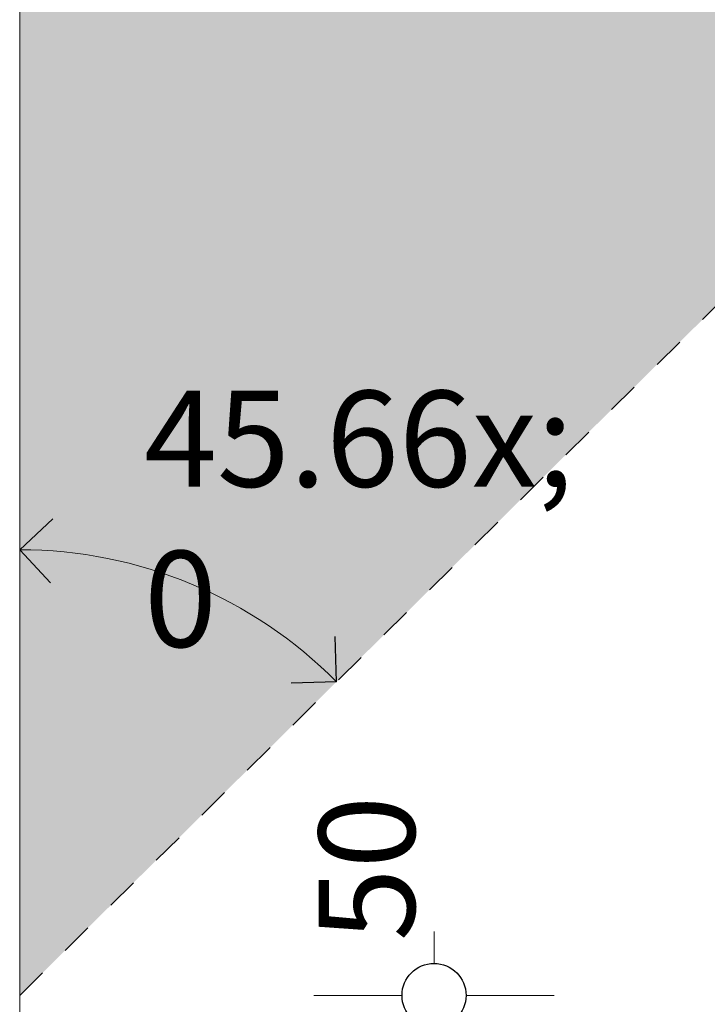
# Model space of a CAD drawing. Units: millimetres. Extents: x 2149 to 3674, y 1585 to 2504.
# Drawn here: x 3082 to 3136, y 2008 to 2085 of the extents above; entities that cross this region are included whole.
import ezdxf

# ---------------------------------------------------------------- set-up
doc = ezdxf.new("R2010")
doc.units = ezdxf.units.MM
doc.header["$MEASUREMENT"] = 0
doc.linetypes.add('Hidden Line copy', pattern=[5, 2.5, -2.5])
for name, color, linetype, lineweight in [('0_Pen_No__1', 7, 'Continuous', 13), ('0_Pen_No__2', 8, 'Continuous', 15), ('0_Pen_No__46', 5, 'Continuous', 35), ('Annotation - Text_Pen_No__1', 7, 'Continuous', 13)]:
    doc.layers.add(name, color=color, linetype=linetype, lineweight=lineweight)
for name, color, linetype, lineweight, true_color in [('0_Pen_No__3', 7, 'Continuous', 18, 0xff6600), ('0_Pen_No__5', 7, 'Continuous', 25, 0x40a5ff), ('0_Pen_No__82', 7, 'Continuous', 20, 0xaaaaaa)]:
    doc.layers.add(name, color=color, linetype=linetype, lineweight=lineweight, true_color=true_color)
doc.styles.add('GENERATED_STYLE_1', font='txt')
doc.dimstyles.new('GENERATED_STYLE__3', dxfattribs={"dimtxt": 7.5, "dimasz": 9.5, "dimexe": 0.18, "dimexo": 4, "dimgap": 0.09, "dimtad": 1, "dimdec": 0, "dimzin": 0, "dimdsep": 46, "dimtxsty": 'GENERATED_STYLE_1', "dimblk": 'ARROWHEAD_1', "dimblk1": 'ARROWHEAD_1', "dimblk2": 'ARROWHEAD_1', "dimcen": 0.09, "dimclrd": 8, "dimclre": 8, "dimclrt": 5, "dimadec": 0, "dimazin": 0, "dimtfac": 1, "dimtdec": 4, "dimtmove": 2, "dimatfit": 3, "dimfxl": 0, "dimtolj": 1, "dimtzin": 0, "dimarcsym": 0})

# ---------------------------------------------------------------- blocks, each defined once
blk = doc.blocks.new('Arc_1', base_point=(3082.331, 2008.417))
at = {"layer": '0_Pen_No__2', "linetype": 'Continuous'}
blk.add_arc((3082.331, 2008.417), 34.798, 44.71743, 90, dxfattribs=at)
at = {"layer": '0_Pen_No__5', "linetype": 'Continuous'}
for p, q in [((3082.331, 2043.215), (3084.92, 2045.624)), ((3082.331, 2043.215), (3084.74, 2040.627)), ((3107.059, 2032.901), (3106.949, 2036.435)), ((3107.059, 2032.901), (3103.525, 2032.792))]:
    blk.add_line(p, q, dxfattribs=at)
blk = doc.blocks.new('*D52')
at = {"layer": '0_Pen_No__2', "linetype": 'Continuous'}
for p, q in [((3114.669, 2010.917), (3114.669, 2013.417)), ((3112.169, 2008.417), (3105.294, 2008.417)), ((3124.044, 2008.417), (3117.169, 2008.417)), ((3114.669, 1998.937), (3114.669, 2005.917)), ((3112.169, 1996.437), (3105.294, 1996.437)), ((3124.044, 1996.437), (3117.169, 1996.437)), ((3114.669, 1991.437), (3114.669, 1993.937))]:
    blk.add_line(p, q, dxfattribs=at)
at = {"layer": '0_Pen_No__5', "linetype": 'Continuous'}
for centre in [(3114.669, 2008.417), (3114.669, 1996.437)]:
    blk.add_circle(centre, 2.5, dxfattribs=at)
at = {"layer": '0_Pen_No__46', "insert": (3113.169, 2012.651), "char_height": 7.5, "attachment_point": 7, "rotation": 90, "style": 'GENERATED_STYLE_1'}
blk.add_mtext('\\A1;{\\fArial|b0|i0|c0|p34;50}', dxfattribs=at)
blk = doc.blocks.new('ARROWHEAD_1')
at = {"color": 0, "linetype": 'Continuous', "lineweight": 0}
blk.add_line((0, 0), (-1, 0), dxfattribs=at)
blk.add_circle((0, 0), 0.25, dxfattribs=at)

msp = doc.modelspace()

# ---------------------------------------------------------------- hatches: boundary and pattern name
at = {"layer": '0_Pen_No__82', "linetype": 'Continuous', "lineweight": 0, "true_color": 0x2a2a2a}
msp.add_hatch(color=250, dxfattribs=at).paths.add_polyline_path([(3082.331, 2008.417), (3082.331, 2194.981), (3270.746, 2194.981)])

# ---------------------------------------------------------------- linework, layer by layer
at = {"layer": '0_Pen_No__1', "linetype": 'Hidden Line copy'}
msp.add_line((3082.331, 2008.417), (3270.746, 2194.981), dxfattribs=at)
at = {"layer": '0_Pen_No__3', "linetype": 'Continuous'}
msp.add_line((3082.331, 2194.981), (3082.331, 1996.437), dxfattribs=at)

# ---------------------------------------------------------------- block references
at = {"color": 8, "linetype": 'Continuous', "lineweight": 15}
msp.add_blockref('Arc_1', (3082.331, 2008.417), dxfattribs=at)

# ---------------------------------------------------------------- texts
at = {"layer": 'Annotation - Text_Pen_No__1', "linetype": 'Continuous', "insert": (3092.045, 2055.626), "char_height": 7.5, "attachment_point": 1, "style": 'GENERATED_STYLE_1'}
msp.add_mtext('\\A1;{\\fArial|b0|i0|c0|p34;45\\fArial|b0|i0|c0|p34;\\A1{\\H.66x;\\S0^  ;}}', dxfattribs=at)

# ---------------------------------------------------------------- dimensions: what is measured, and where the dimension line sits
at = {"color": 8, "linetype": 'Continuous', "lineweight": 15}
dim = msp.add_linear_dim(base=(3114.669, 2008.417), p1=(3089.921, 1996.437), p2=(3082.331, 2008.417), angle=90, text='50', dimstyle='GENERATED_STYLE__3', dxfattribs=at)
dim.commit()
dim.dimension.update_dxf_attribs({"geometry": '*D52', "text_midpoint": (3109.419, 2018.372), "dimtype": 160, "text_rotation": 90})

doc.saveas('drawing.dxf')
